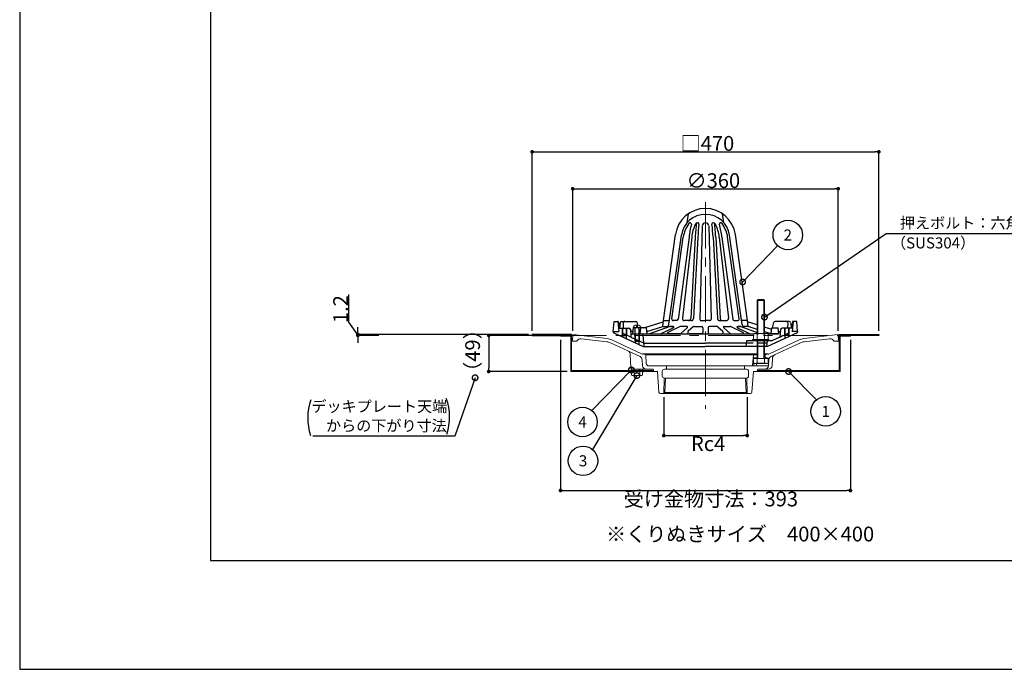
# Model space of a CAD drawing. Extents: x 0 to 2760, y 0 to 1910.
# Drawn here: x 0 to 1335, y 0 to 880 of the extents above; entities that cross this region are included whole.
import ezdxf
from ezdxf.enums import TextEntityAlignment as Align

# ---------------------------------------------------------------- set-up
doc = ezdxf.new("R2010")
doc.units = 0
doc.header["$LTSCALE"] = 50
doc.linetypes.add('CENTER', pattern=[2, 1.25, -0.25, 0.25, -0.25])
doc.linetypes.add('HIDDEN', pattern=[0.375, 0.25, -0.125])
doc.layers.get('0').update_dxf_attribs({"linetype": 'CONTINUOUS', "plot": 0})
for name, color, linetype, lineweight in [('L-1', 7, 'CONTINUOUS', 25), ('L-1a', 3, 'CONTINUOUS', 25), ('L-1b', 150, 'CONTINUOUS', 25), ('L-2', 7, 'CONTINUOUS', 20), ('L-3', 7, 'CONTINUOUS', 20), ('L-5', 2, 'CENTER', 20)]:
    doc.layers.add(name, color=color, linetype=linetype, lineweight=lineweight)
for name, color, linetype in [('L-4', 4, 'CONTINUOUS'), ('MOJI', 7, 'CONTINUOUS'), ('SUNPO', 7, 'CONTINUOUS'), ('WAKU', 7, 'CONTINUOUS')]:
    doc.layers.add(name, color=color, linetype=linetype)
doc.styles.add('MSゴシック', font='txt')

msp = doc.modelspace()

# ---------------------------------------------------------------- hatches: boundary and pattern name
at = {"layer": 'L-4'}
for points in [[(829.5, 403.5), (827.8, 403.5, 0.414214), (829.5, 401.8)], [(844.5, 403.5), (846.2, 403.5, -0.414214), (844.5, 401.8)]]:
    msp.add_hatch(color=256, dxfattribs=at).paths.add_polyline_path(points)
at = {"layer": 'SUNPO'}
for points in [[(829.5, 403.5), (827.8, 403.5, 0.414214), (829.5, 401.8)], [(844.5, 403.5), (846.2, 403.5, -0.414214), (844.5, 401.8)]]:
    msp.add_hatch(color=256, dxfattribs=at).paths.add_polyline_path(points)

# ---------------------------------------------------------------- linework, layer by layer
for p, q in [((258.7, 1642.5), (258.7, 147.5)), ((258.7, 147.5), (2501.2, 147.5))]:
    msp.add_line(p, q)
at = {"color": 0, "linetype": 'ByBlock'}
for p, q in [((697.5, 701.2), (700, 701.2)), ((1162.5, 701.2), (1160, 701.2)), ((752.5, 651.2), (755, 651.2)), ((1107.5, 651.2), (1105, 651.2)), ((458.7, 456.2), (458.7, 458.7)), ((458.7, 450), (458.7, 447.5)), ((636, 450), (636, 447.5)), ((636, 406), (636, 408.5)), ((876, 316.7), (878.5, 316.7)), ((984, 316.7), (981.5, 316.7)), ((736, 242.3), (738.5, 242.3)), ((1124, 242.3), (1121.5, 242.3))]:
    msp.add_line(p, q, dxfattribs=at)
for points, const_width in [([(696.2, 701.2, 1), (693.7, 701.2, 1)], 2.5), ([(1163.8, 701.2, 1), (1166.3, 701.2, 1)], 2.5), ([(751.2, 651.2, 1), (748.7, 651.2, 1)], 2.5), ([(1108.7, 651.2, 1), (1111.2, 651.2, 1)], 2.5), ([(981.1, 525.5, 1), (979.8, 524.2, 1)], 7.5), ([(1010.8, 477.8, 1), (1009.2, 476.7, 1)], 7.5), ([(458.7, 454.9, 1), (458.7, 452.4, 1)], 2.5), ([(458.7, 451.2, 1), (458.7, 453.7, 1)], 2.5), ([(636, 451.2, 1), (636, 453.7, 1)], 2.5), ([(636, 404.8, 1), (636, 402.3, 1)], 2.5), ([(828.8, 405, 1), (830.2, 406.4, 1)], 7.5), ([(836.5, 397.2, 1), (837.5, 398.8, 1)], 7.5), ([(1043.4, 402.8, 1), (1042.1, 404.2, 1)], 7.5), ([(617.3, 394.2, 1), (617.9, 396, 1)], 7.5), ([(874.7, 316.7, 1), (872.2, 316.7, 1)], 2.5), ([(985.3, 316.7, 1), (987.8, 316.7, 1)], 2.5), ([(734.8, 242.3, 1), (732.2, 242.3, 1)], 2.5), ([(1125.2, 242.3, 1), (1127.8, 242.3, 1)], 2.5)]:
    msp.add_lwpolyline(points, format="xyb", close=True, dxfattribs=dict(at, const_width=const_width))
at = {"layer": 'L-1'}
for p, q in [((748.5, 453.7), (695, 453.7)), ((695, 453.7), (695, 452.5)), ((695, 452.5), (748.5, 452.5)), ((748.5, 452.5), (748.5, 453.7)), ((1111.5, 452.5), (1111.5, 453.7)), ((1111.5, 453.7), (1165, 453.7)), ((1165, 452.5), (1111.5, 452.5)), ((1165, 453.7), (1165, 452.5))]:
    msp.add_line(p, q, dxfattribs=at)
at = {"layer": 'L-1a'}
for p, q in [((905, 605), (907, 617.4)), ((955, 605), (953, 617.4)), ((873, 472.5), (889.4, 589.2)), ((880.3, 467.1), (897.3, 588.1)), ((925.6, 600.7), (922.2, 474.5)), ((934.4, 600.7), (937.8, 474.5)), ((979.7, 467.1), (962.7, 588.1)), ((987, 472.5), (970.6, 589.2)), ((884.3, 474.7), (899.9, 585.6)), ((907.8, 585.6), (892.9, 474.2)), ((911.3, 585.7), (898.8, 475.8)), ((916, 585.8), (910, 475.3)), ((919.6, 585.7), (913.7, 475.3)), ((940.4, 585.7), (946.3, 475.3)), ((944, 585.8), (950, 475.3)), ((948.7, 585.7), (961.2, 475.8)), ((952.2, 585.6), (967.1, 474.2)), ((975.7, 474.7), (960.1, 585.6)), ((846.3, 462.5), (872.8, 471)), ((872, 464.5), (873, 472.5)), ((873, 472.5), (881.1, 472.5)), ((890.9, 472.5), (886.3, 472.5)), ((910.7, 472.5), (901.7, 472.5)), ((924.2, 472.5), (930, 472.5)), ((935.8, 472.5), (930, 472.5)), ((949.3, 472.5), (958.3, 472.5)), ((969.1, 472.5), (973.7, 472.5)), ((987, 472.5), (978.9, 472.5)), ((988, 464.5), (987, 472.5)), ((1000, 466.9), (987.2, 471)), ((832, 462.5), (831, 454.5)), ((831, 454.5), (995.6, 454.5)), ((842, 462.5), (832, 462.5)), ((842, 462.5), (841, 454.5)), ((850, 462.5), (842, 462.5)), ((851, 454.5), (850, 462.5)), ((850.6, 457.6), (872, 464.5)), ((882, 464.3), (853.9, 454.5)), ((886.7, 462.6), (869.5, 454.5)), ((872, 464.5), (877.3, 464.5)), ((895.7, 464.3), (878.9, 456.4)), ((895.2, 454.5), (879.3, 454.5)), ((886.3, 464.5), (883, 464.5)), ((883, 464.5), (886.3, 464.5)), ((905.3, 462.7), (896.5, 455)), ((904.6, 464.5), (896.6, 464.5)), ((913.3, 464), (906.5, 458)), ((924.5, 454.5), (907.8, 454.5)), ((914.6, 464.5), (924.5, 464.5)), ((926.5, 462.5), (926.5, 456.5)), ((933.5, 462.5), (933.5, 456.5)), ((945.4, 464.5), (935.5, 464.5)), ((946.7, 464), (953.5, 458)), ((954.7, 462.7), (963.5, 455)), ((955.4, 464.5), (963.4, 464.5)), ((964.3, 464.3), (981.1, 456.4)), ((964.8, 454.5), (980.7, 454.5)), ((973.3, 462.6), (990.5, 454.5)), ((973.7, 464.5), (977, 464.5)), ((977, 464.5), (973.7, 464.5)), ((978, 464.3), (1000, 456.6)), ((988, 464.5), (982.7, 464.5)), ((1000, 460.6), (988, 464.5)), ((1019.8, 460.5), (1010, 463.7)), ((1019, 454.5), (1010, 457.4)), ((1014.4, 454.5), (1029, 454.5)), ((1019, 454.5), (1014.4, 454.5)), ((1019, 454.5), (1020, 462.5)), ((1029, 454.5), (1019, 454.5)), ((1020, 462.5), (1028, 462.5)), ((1028, 462.5), (1029, 454.5))]:
    msp.add_line(p, q, dxfattribs=at)
for centre, radius, start, end in [((930, 583.5), 41, 90, 172.0014), ((930, 583.5), 33, 90, 172.0014), ((930, 583.5), 41, 7.9986, 90), ((930, 583.5), 33, 7.9986, 90), ((940.1, 579.9), 40.6, 143.7129, 171.9012), ((909.6, 602.2), 2.84, 86.0067, 141.4545), ((1036.8, 570.5), 130, 165.5125, 173.3216), ((909.4, 603.4), 1.67, 347.8019, 76.5259), ((968.5, 578.9), 57.6, 155.0784, 173.2355), ((1153.1, 572.9), 237.4, 172.3362, 176.9228), ((919.5, 601.3), 3.74, 91.6263, 149.5798), ((919.4, 603.2), 1.82, 347.6627, 91.3007), ((1156.7, 572.9), 237.4, 172.7737, 176.9228), ((930, 600.6), 4.4, 90, 178.4771), ((930, 600.6), 4.4, 1.5229, 90), ((940.6, 603.2), 1.82, 88.6993, 192.3373), ((703.3, 572.9), 237.4, 3.0772, 7.2263), ((940.5, 601.3), 3.74, 30.4202, 88.3737), ((706.9, 572.9), 237.4, 3.0772, 7.6638), ((891.5, 578.9), 57.6, 6.7645, 24.9216), ((950.6, 603.4), 1.67, 103.4741, 192.1981), ((823.2, 570.5), 130, 6.6784, 14.4875), ((950.4, 602.2), 2.84, 38.5455, 93.9933), ((919.9, 579.9), 40.6, 8.0988, 36.2871), ((886.3, 474.5), 2, 170.2126, 270), ((890.9, 474.5), 2, 270, 352.4215), ((901.7, 475.5), 3, 173.0231, 270), ((907, 475.5), 3, 270, 356.9071), ((910.7, 475.5), 3, 270, 356.9071), ((924.2, 474.5), 2, 177.7404, 270), ((935.8, 474.5), 2, 270, 2.2596), ((949.3, 475.5), 3, 183.0929, 270), ((953, 475.5), 3, 183.0929, 270), ((958.3, 475.5), 3, 270, 6.9769), ((969.1, 474.5), 2, 187.5785, 270), ((973.7, 474.5), 2, 270, 9.7874), ((877.3, 467.5), 3, 270, 352.0014), ((879.3, 455.5), 1, 115.2143, 270), ((883, 461.5), 3, 90, 109.2641), ((886.3, 463.5), 1, 295.2143, 90), ((895.2, 456.5), 2, 270, 311.507), ((896.6, 462.5), 2, 90, 115.2143), ((904.6, 463.5), 1, 311.507, 90), ((907.8, 456.5), 2, 131.507, 270), ((914.6, 462.5), 2, 90, 131.507), ((924.5, 462.5), 2, 0, 90), ((924.5, 456.5), 2, 270, 0), ((935.5, 462.5), 2, 90, 180), ((935.5, 456.5), 2, 180, 270), ((945.4, 462.5), 2, 48.493, 90), ((952.2, 456.5), 2, 270, 48.493), ((955.4, 463.5), 1, 90, 228.493), ((963.4, 462.5), 2, 64.7857, 90), ((964.8, 456.5), 2, 228.493, 270), ((973.7, 463.5), 1, 90, 244.7857), ((977, 461.5), 3, 70.7359, 90), ((982.7, 467.5), 3, 187.9986, 270), ((980.7, 455.5), 1, 270, 64.7857)]:
    msp.add_arc(centre, radius, start, end, dxfattribs=at)
at = {"layer": 'L-1b'}
for p, q in [((805, 457.9), (806, 471.4)), ((806, 471.4), (811, 471.4)), ((811, 471.4), (812.5, 457.9)), ((811, 471.4), (811.1, 471.4)), ((812.1, 470.5), (813.2, 462.4)), ((814.5, 469.7), (813.3, 462.4)), ((816.5, 471.4), (835.5, 471.4)), ((818.5, 469.4), (818.6, 462.4)), ((838.2, 466.4), (837.5, 469.8)), ((1020.9, 462.5), (1022.5, 469.8)), ((1043.5, 471.4), (1024.5, 471.4)), ((1041.5, 469.4), (1041.4, 462.4)), ((1045.5, 469.7), (1046.7, 462.4)), ((1047.9, 470.5), (1046.8, 462.4)), ((1049, 471.4), (1047.5, 457.9)), ((1049, 471.4), (1048.9, 471.4)), ((1054, 471.4), (1049, 471.4)), ((1055, 457.9), (1054, 471.4)), ((805, 457.9), (805, 457)), ((805.6, 456.1), (845.7, 437.4)), ((812, 462.4), (826.2, 462.4)), ((817, 462.4), (817, 452.9)), ((817.5, 462.4), (817.5, 450.6)), ((822.5, 462.4), (822.5, 448.2)), ((823, 462.4), (823, 452.9)), ((828.2, 460.6), (828.8, 452.3)), ((831.4, 457.9), (828.4, 457.9)), ((830.8, 454.5), (843.2, 454.5)), ((834, 454.5), (834, 445)), ((834.5, 454.5), (834.5, 442.6)), ((839.5, 454.5), (839.5, 440.3)), ((840, 454.5), (840, 445)), ((840, 454.5), (843.2, 454.5)), ((1054.4, 456.1), (1014.3, 437.4)), ((1028.6, 457.9), (1031.6, 457.9)), ((1031.8, 460.6), (1031, 450.2)), ((1048, 462.4), (1033.8, 462.4)), ((1037, 462.4), (1037, 452.9)), ((1037.5, 462.4), (1037.5, 448.2)), ((1042.5, 462.4), (1042.5, 450.6)), ((1043, 462.4), (1043, 452.9)), ((1055, 457.9), (1055, 457)), ((817, 452.9), (817.5, 452.4)), ((817, 452.9), (823, 452.9)), ((817.5, 452.4), (822.5, 452.4)), ((822.5, 452.4), (823, 452.9)), ((828.8, 452.6), (828.7, 450.4)), ((829, 450.2), (846, 442.2)), ((834, 445), (834.5, 444.5)), ((834, 445), (840, 445)), ((834.5, 444.5), (839.5, 444.5)), ((839.5, 444.5), (840, 445)), ((845.2, 452.6), (846.4, 437.4)), ((846, 441.9), (930, 441.9)), ((985.6, 441.9), (930, 441.9)), ((985, 437.4), (986, 445.4)), ((986, 445.4), (1020.7, 445.4)), ((1013, 437.4), (1014, 445.4)), ((1031, 450.2), (1020.7, 445.4)), ((1037.5, 452.4), (1037, 452.9)), ((1043, 452.9), (1037, 452.9)), ((1042.5, 452.4), (1037.5, 452.4)), ((1043, 452.9), (1042.5, 452.4)), ((845.7, 437.4), (875, 437.4)), ((875, 437.4), (930, 437.4)), ((985, 437.4), (930, 437.4)), ((1014.3, 437.4), (985, 437.4))]:
    msp.add_line(p, q, dxfattribs=at)
at = {"layer": 'L-1b', "linetype": 'HIDDEN'}
for p, q in [((805, 457.9), (812.5, 457.9)), ((829, 450.2), (812.5, 457.9)), ((1031, 450.2), (1047.5, 457.9)), ((1055, 457.9), (1047.5, 457.9)), ((1013.3, 441.9), (985.6, 441.9))]:
    msp.add_line(p, q, dxfattribs=at)
at = {"layer": 'L-1b'}
for centre, radius, start, end in [((811.1, 470.4), 1, 7.8532, 90), ((816.5, 469.4), 2, 90, 170.7351), ((820.5, 469.4), 2, 90, 181.004), ((835.5, 469.4), 2, 12.4826, 90), ((1024.5, 469.4), 2, 90, 167.5174), ((1039.5, 469.4), 2, 358.996, 90), ((1043.5, 469.4), 2, 9.2649, 90), ((1048.9, 470.4), 1, 90, 172.1468), ((806, 457), 1, 180, 245), ((826.2, 460.4), 2, 4.6824, 90), ((830.8, 452.5), 2, 90, 175.3176), ((843.2, 452.5), 2, 4.6824, 90), ((1033.8, 460.4), 2, 90, 175.3176), ((1054, 457), 1, 295, 0)]:
    msp.add_arc(centre, radius, start, end, dxfattribs=at)
at = {"layer": 'L-2'}
for p, q in [((733.5, 452.5), (748.5, 452.5)), ((733.5, 451.3), (733.5, 452.5)), ((747.3, 451.3), (733.5, 451.3)), ((747.3, 403.5), (747.3, 451.3)), ((748.5, 452.5), (748.5, 404.7)), ((750, 453.7), (749.5, 444.7)), ((749.5, 444.7), (755.5, 444.7)), ((796.8, 448.1), (750, 453.7)), ((761.6, 448), (796.3, 443.8)), ((801.1, 442.5), (836.3, 426)), ((844.2, 427.1), (802.9, 446.3)), ((1015.8, 427.1), (1057.1, 446.3)), ((1058.9, 442.5), (1023.7, 426)), ((1063.2, 448.1), (1110, 453.7)), ((1098.4, 448), (1063.7, 443.8)), ((1110.5, 444.7), (1104.5, 444.7)), ((1110, 453.7), (1110.5, 444.7)), ((1126.5, 452.5), (1111.5, 452.5)), ((1111.5, 452.5), (1111.5, 404.7)), ((1112.7, 403.5), (1112.7, 451.3)), ((1112.7, 451.3), (1126.5, 451.3)), ((1126.5, 451.3), (1126.5, 452.5)), ((845.5, 427.6), (930, 427.6)), ((848.5, 426.2), (845.5, 427.6)), ((1000, 427.6), (930, 427.6)), ((1014.5, 427.6), (1010, 427.6)), ((1011.5, 426.2), (1014.5, 427.6)), ((828.1, 426.9), (828.9, 408.6)), ((836.3, 426), (841.3, 423.7)), ((844.2, 419.5), (844.7, 411.4)), ((849, 426.2), (848.5, 426.2)), ((849, 426.2), (930, 426.2)), ((849.8, 414), (849, 426.2)), ((996.9, 426.2), (930, 426.2)), ((993.9, 411.2), (993.9, 414.2)), ((993.9, 414.2), (999.2, 414.2)), ((995, 426.2), (994, 411.2)), ((1000, 422.2), (994.7, 422.2)), ((1000, 426.2), (995, 426.2)), ((995.7, 414.2), (995.7, 411.2)), ((999.2, 414.2), (999.2, 413.2)), ((1011, 426.2), (1010, 426.2)), ((1011, 422.2), (1010, 422.2)), ((1011, 422.2), (1011, 426.2)), ((1011, 426.2), (1011.5, 426.2)), ((1013.5, 422.2), (1011, 422.2)), ((1015.5, 413.2), (1015.5, 420.2)), ((1020.8, 421.8), (1020.3, 411.4)), ((847, 403.5), (747.3, 403.5)), ((748.5, 404.7), (847, 404.7)), ((830.9, 406.7), (849.7, 406.7)), ((832, 404.7), (832, 403.5)), ((842, 404.7), (842, 403.5)), ((847, 404.7), (859.7, 404.7)), ((847, 404.7), (847, 403.5)), ((847, 403.5), (865, 403.5)), ((849.7, 406.7), (859, 406.7)), ((877, 411.2), (852.8, 411.2)), ((859, 406.7), (860, 403.7)), ((860, 403.7), (865, 403.7)), ((865, 403.7), (866.9, 375.6)), ((871.5, 397.7), (871.5, 403.7)), ((874.5, 406.7), (877, 406.7)), ((877, 411.2), (930, 411.2)), ((877, 406.7), (877, 411.2)), ((930, 406.7), (877, 406.7)), ((983, 411.2), (930, 411.2)), ((930, 406.7), (983, 406.7)), ((983, 406.7), (983, 411.2)), ((983, 411.2), (1013.5, 411.2)), ((985.5, 406.7), (983, 406.7)), ((988.5, 397.7), (988.5, 403.7)), ((995, 403.7), (993.1, 375.6)), ((1000, 403.7), (995, 403.7)), ((1013, 403.5), (995, 403.5)), ((1001, 406.7), (1000, 403.7)), ((1013, 404.7), (1000.3, 404.7)), ((1015.3, 406.7), (1001, 406.7)), ((1111.5, 404.7), (1013, 404.7)), ((1013, 404.7), (1013, 403.5)), ((1013, 403.5), (1112.7, 403.5)), ((873.5, 373.7), (874.1, 394.7)), ((875.6, 394.7), (874.5, 394.7)), ((875, 375.2), (875.6, 394.7)), ((875.6, 394.7), (930, 394.7)), ((984.4, 394.7), (930, 394.7)), ((985, 375.2), (984.4, 394.7)), ((984.4, 394.7), (985.5, 394.7)), ((986.5, 373.7), (985.9, 394.7)), ((873.5, 373.7), (875, 375.2)), ((930, 375.2), (875, 375.2)), ((930, 375.2), (985, 375.2)), ((986.5, 373.7), (985, 375.2)), ((868.9, 373.7), (873.5, 373.7)), ((873.5, 373.7), (930, 373.7)), ((986.5, 373.7), (930, 373.7)), ((991.1, 373.7), (986.5, 373.7))]:
    msp.add_line(p, q, dxfattribs=at)
at = {"layer": 'L-2', "linetype": 'HIDDEN'}
for p, q in [((1015.8, 419.5), (1015.3, 411.4)), ((1023.7, 426), (1018.7, 423.7))]:
    msp.add_line(p, q, dxfattribs=at)
at = {"layer": 'L-2'}
for centre, radius, start, end in [((760.9, 442), 6, 83.1572, 153.4893), ((794.4, 428.2), 15.7, 65, 83.1572), ((794.4, 428.2), 20, 65, 83.1572), ((1065.6, 428.2), 20, 96.8428, 115), ((1065.6, 428.2), 15.7, 96.8428, 115), ((1099.1, 442), 6, 26.5107, 96.8428), ((823.1, 426.7), 5, 2.4682, 65), ((844.6, 428), 1, 245, 335.6514), ((1015.4, 428), 1, 204.3486, 295), ((839.2, 419.2), 5, 3.6357, 65), ((852.8, 414.2), 3, 183.8141, 270), ((1013.5, 420.2), 2, 0, 90), ((1025.8, 421.5), 5, 115, 176.8324), ((830.9, 408.7), 2, 182.4682, 270), ((849.7, 411.7), 5, 183.6357, 270), ((874.5, 403.7), 3, 90, 180), ((985.5, 403.7), 3, 0, 90), ((1001.2, 413.2), 2, 180, 270), ((1013.5, 413.2), 2, 270, 0), ((1015.3, 411.7), 5, 270, 356.8324), ((874.5, 397.7), 3, 180, 270), ((985.5, 397.7), 3, 270, 0), ((868.9, 375.7), 2, 183.8141, 270), ((991.1, 375.7), 2, 270, 356.1859)]:
    msp.add_arc(centre, radius, start, end, dxfattribs=at)
at = {"layer": 'L-2', "linetype": 'HIDDEN'}
for centre, start, end in [((1020.8, 419.2), 115, 176.3643), ((1010.3, 411.7), 270, 356.3643)]:
    msp.add_arc(centre, 5, start, end, dxfattribs=at)
at = {"layer": 'L-3'}
for p, q in [((1000, 499.7), (1001.5, 501.2)), ((1000, 455), (1000, 499.7)), ((1010, 499.7), (1000, 499.7)), ((1000.8, 500.5), (1000.8, 455)), ((1001.5, 501.2), (1008.5, 501.2)), ((1008.5, 501.2), (1010, 499.7)), ((1009.2, 500.5), (1009.2, 455)), ((1010, 499.7), (1010, 455)), ((995.2, 454.2), (996.5, 455)), ((995.2, 447), (995.2, 454.2)), ((996.5, 455), (1013.5, 455)), ((996.5, 455), (1000.1, 454.2)), ((1000.1, 447), (1000.1, 454.2)), ((1009.9, 454.2), (1013.5, 455)), ((1009.9, 454.2), (1009.9, 447)), ((1013.5, 455), (1014.8, 454.2)), ((1014.8, 454.2), (1014.8, 447)), ((994, 447), (994, 445.4)), ((1016, 447), (994, 447)), ((994, 445.4), (1016, 445.4)), ((1014.8, 447), (995.2, 447)), ((999.7, 445.4), (999.7, 447)), ((1000, 421.2), (1000, 445.4)), ((1000.8, 445.4), (1000.8, 421.2)), ((1009.2, 445.4), (1009.2, 421.2)), ((1010, 445.4), (1010, 421.2)), ((1010.2, 445.4), (1010.2, 447)), ((1016, 445.4), (1016, 447)), ((995.2, 415.4), (995.2, 421.2)), ((995.2, 421.2), (1014.8, 421.2)), ((996.5, 414.6), (995.2, 415.4)), ((1000.1, 415.4), (996.5, 414.6)), ((1013.5, 414.6), (996.5, 414.6)), ((1000.1, 415.4), (1000.1, 421.2)), ((1009.9, 421.2), (1009.9, 415.4)), ((1013.5, 414.6), (1009.9, 415.4)), ((1014.8, 415.4), (1013.5, 414.6)), ((1014.8, 421.2), (1014.8, 415.4)), ((844.5, 406.7), (829.5, 406.7)), ((829.5, 406.7), (829.5, 404.7)), ((829.5, 404.7), (844.5, 404.7)), ((829.5, 403.5), (829.5, 398.6)), ((844.5, 403.5), (829.5, 403.5)), ((833, 406.7), (833, 403.5)), ((833.2, 398.6), (833.2, 403.5)), ((840.8, 398.6), (840.8, 403.5)), ((841, 403.5), (841, 406.7)), ((844.5, 404.7), (844.5, 406.7)), ((844.5, 398.6), (844.5, 403.5)), ((829.5, 398.6), (830.5, 398)), ((830.5, 398), (833.2, 398.6)), ((830.5, 398), (843.5, 398)), ((840.8, 398.6), (843.5, 398)), ((843.5, 398), (844.5, 398.6))]:
    msp.add_line(p, q, dxfattribs=at)
at = {"layer": 'L-3', "linetype": 'Continuous'}
for p, q in [((842.2, 462.5), (831.7, 462.5)), ((831.8, 462.7), (831.7, 462.5)), ((834, 462.5), (834, 454.5)), ((834.5, 454.5), (834.5, 462.5)), ((836.4, 466.5), (836.4, 464)), ((836.4, 464), (837.6, 464)), ((837.6, 464), (837.6, 466.5)), ((839.5, 454.5), (839.5, 462.5)), ((840, 462.5), (840, 454.5)), ((842.2, 462.7), (842.2, 462.5))]:
    msp.add_line(p, q, dxfattribs=at)
at = {"layer": 'L-3', "color": 6}
for p, q in [((833.7, 406.7), (833.7, 403.5)), ((840.3, 406.7), (840.3, 403.5))]:
    msp.add_line(p, q, dxfattribs=at)
at = {"layer": 'L-3', "linetype": 'Continuous'}
for centre, radius, start, end in [((836.2, 462), 4.5, 92.8554, 170), ((837, 446.5), 20, 91.7191, 92.8554), ((837, 446.5), 20, 87.1446, 88.2809), ((837.8, 462), 4.5, 10, 87.1446)]:
    msp.add_arc(centre, radius, start, end, dxfattribs=at)
at = {"layer": 'L-3'}
for centre, radius, start, end in [((1005, 438.8), 16.2, 72.412, 107.588), ((1005, 430.9), 16.2, 252.412, 287.588), ((837, 410.5), 12.5, 252.5077, 287.4923)]:
    msp.add_arc(centre, radius, start, end, dxfattribs=at)
at = {"layer": 'L-5'}
for p, q in [((930, 632.8), (930, 352.8)), ((733.5, 452.5), (1126.5, 452.5))]:
    msp.add_line(p, q, dxfattribs=at)
at = {"layer": 'SUNPO'}
for p, q in [((695, 458.7), (695, 701.2)), ((700, 701.2), (1160, 701.2)), ((1165, 458.7), (1165, 701.2)), ((750, 458.7), (750, 651.2)), ((755, 651.2), (1105, 651.2)), ((1110, 458.7), (1110, 651.2)), ((1010, 477.2), (1174.9, 590.5)), ((1174.9, 590.5), (1492.2, 590.5)), ((980.4, 524.8), (1027.8, 574)), ((446.2, 470.6), (446.2, 507.7)), ((458.7, 453.1), (446.2, 470.6)), ((458.7, 458.7), (458.7, 463.7)), ((690, 453.7), (458.7, 453.7)), ((458.7, 453.7), (458.7, 452.5)), ((458.7, 453.7), (458.7, 452.5)), ((487.1, 452.5), (458.7, 452.5)), ((458.7, 447.5), (458.7, 442.5)), ((740, 452.5), (636, 452.5)), ((636, 447.5), (636, 408.5)), ((733.5, 446.3), (733.5, 242.3)), ((1126.5, 446.3), (1126.5, 242.3)), ((742.3, 403.5), (636, 403.5)), ((829.5, 405.7), (775.9, 350.6)), ((1042.8, 403.5), (1080.5, 365)), ((617.6, 395.1), (590.1, 315.7)), ((837, 398), (776.7, 298)), ((873.5, 368.7), (873.5, 316.7)), ((986.5, 368.7), (986.5, 316.7)), ((590.1, 315.7), (397.5, 315.7)), ((878.5, 316.7), (981.5, 316.7)), ((738.5, 242.3), (1121.5, 242.3))]:
    msp.add_line(p, q, dxfattribs=at)
for centre in [(1041.6, 588.5), (1093.1, 349.5), (763.3, 335.1), (764, 282.5)]:
    msp.add_circle(centre, 20, dxfattribs=at)
for centre, start, end in [((463.1, 340.2), 159.8428, 198.8307), ((510.5, 341.8), 341.1693, 20.1572)]:
    msp.add_arc(centre, 72.5, start, end, dxfattribs=at)
at = {"layer": 'WAKU'}
for p, q in [((0, 1910), (0, 0)), ((0, 0), (2760, 0))]:
    msp.add_line(p, q, dxfattribs=at)

# ---------------------------------------------------------------- texts
at = {"layer": 'MOJI', "style": 'MSゴシック'}
msp.add_text('※くりぬきサイズ\u3000400×400 ', height=20, dxfattribs=at).set_placement((980, 183.3), align=Align.MIDDLE_CENTER)
at = {"layer": 'SUNPO', "style": 'MSゴシック'}
for s, height, p in [('□470', 20, (896.3, 702.6)), ('∅360', 20, (904.3, 652.2)), ('押えボルト：六角ボルト 3-M10×80NW付', 15, (1193.7, 597.3)), ('（SUS304）', 15, (1181.6, 570.3)), ('デッキプレート天端', 15, (395.6, 348.7)), ('からの下がり寸法', 15, (415.4, 322.6)), ('Rc4', 20, (910.4, 295.7)), ('受け金物寸法：393', 20, (819.1, 220.8))]:
    msp.add_text(s, height=height, dxfattribs=at).set_placement(p)
for s, p in [('2', (1041.6, 588.5)), ('1', (1093.1, 349.5)), ('4', (763.3, 335.1)), ('3', (764, 282.5))]:
    msp.add_text(s, height=15, dxfattribs=at).set_placement(p, align=Align.MIDDLE_CENTER)
for s, p in [('1.2', (445.2, 469.1)), ('（49）', (624.2, 389.5))]:
    msp.add_text(s, height=20, rotation=90, dxfattribs=at).set_placement(p)

doc.saveas('drawing.dxf')
